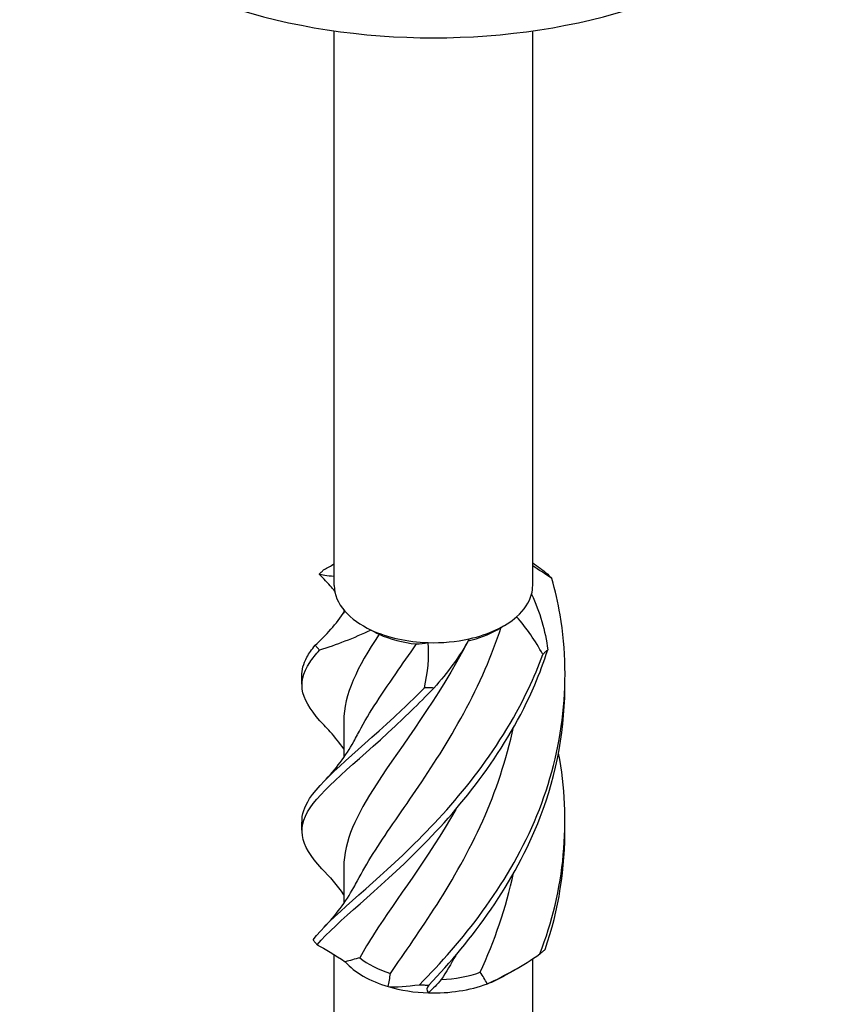
# Model space of a CAD drawing. Units: millimetres. Extents: x -21 to 61, y -199 to 4.
# Drawn here: x 39 to 61, y -158 to -132 of the extents above; entities that cross this region are included whole.
import ezdxf

# ---------------------------------------------------------------- set-up
doc = ezdxf.new("R2010")
doc.units = ezdxf.units.MM

# ---------------------------------------------------------------- blocks, each defined once
blk = doc.blocks.new('SWWZ80x90-ISO')
at = {"layer": ''}
for p, q in [((-2.638, 14.33), (-2.638, 29.067)), ((2.638, 14.33), (2.638, 29.067)), ((-2.387, 13.683), (-2.387, 13.593)), ((1.688, 13.151), (1.865, 13.253)), ((-2.387, 10.721), (-2.387, 9.753)), ((-2.387, 6.843), (-2.387, 5.875)), ((-2.638, 1.921), (-2.638, 4.514)), ((2.638, -0.268), (2.638, 4.408)), ((1.865, 3.945), (2.194, 4.135))]:
    blk.add_line(p, q, dxfattribs=at)
for centre, major_axis, start_param, end_param in [((0, 35.232), (-11, 0), 0, 3.141593), ((0, 14.33), (-2.638, 0), 0, 0.468784), ((0, 14.33), (2.638, 0), 6.12856, 6.283185), ((0, 14.33), (2.638, 0), 5.704772, 6.12856), ((0, 14.33), (2.638, 0), 3.610377, 4.034165), ((0, 14.33), (2.638, 0), 5.081363, 5.704772), ((0, 14.33), (2.638, 0), 4.034165, 4.657575), ((0, 14.126), (-2.388, 0), 1.966635, 2.356194), ((0, 14.126), (-2.388, 0), 0.9194, 1.378923), ((0, 14.33), (2.638, 0), 4.657575, 5.081363), ((0, 5.022), (-2.638, 0), 0.473693, 1.097103), ((0, 5.226), (-2.388, 0), 0.610752, 1.070276), ((0, 5.226), (-2.388, 0), 1.65795, 2.117473), ((0, 5.022), (-2.638, 0), 2.144301, 2.356194), ((0, 5.022), (-2.638, 0), 1.097103, 1.520891), ((0, 5.022), (-2.638, 0), 1.520891, 2.144301)]:
    blk.add_ellipse(centre, major_axis=major_axis, ratio=0.57735, start_param=start_param, end_param=end_param, dxfattribs=at)
for points in [[(2.638, 14.926), (2.77, 14.834), (2.901, 14.738), (3.029, 14.639)], [(-2.905, 14.754), (-2.822, 14.798), (-2.733, 14.848), (-2.638, 14.903)], [(3.147, 14.511), (2.969, 14.634), (2.797, 14.747), (2.638, 14.847)], [(-2.638, 14.566), (-2.841, 14.577), (-2.974, 14.6), (-3.037, 14.631)], [(-2.908, 14.493), (-2.953, 14.54), (-2.996, 14.586), (-3.037, 14.631)], [(2.606, 14.096), (2.828, 13.622), (2.971, 13.123), (3.037, 12.617)], [(-3.147, 12.737), (-2.858, 13.003), (-2.586, 13.308), (-2.353, 13.642)], [(2.905, 12.494), (2.71, 12.855), (2.476, 13.198), (2.208, 13.498)], [(-1.655, 13.144), (-2.128, 12.923), (-2.592, 12.744), (-3.029, 12.609)], [(-1.655, 13.144), (-1.59, 13.108), (-1.521, 13.07), (-1.448, 13.03)], [(-1.448, 13.03), (-2.029, 12.151), (-2.379, 11.435), (-2.385, 10.721)], [(0.951, 12.91), (0.699, 12.446), (0.379, 12.007), (0.007, 11.602)], [(-0.455, 12.773), (-0.357, 12.78), (-0.253, 12.793), (-0.145, 12.81)], [(-0.242, 11.607), (-0.148, 12.001), (-0.11, 12.409), (-0.145, 12.81)], [(-3.502, 11.704), (-3.499, 11.774), (-3.499, 11.844), (-3.502, 11.914)], [(2.829, 4.536), (3.481, 6.222), (3.67, 8.093), (3.327, 9.87)], [(-3.502, 7.826), (-3.499, 7.896), (-3.499, 7.966), (-3.502, 8.036)], [(2.969, 4.656), (3.329, 5.707), (3.507, 6.82), (3.494, 7.931)], [(-2.969, 6.8), (-2.76, 6.589), (-2.563, 6.358), (-2.388, 6.109)], [(1.241, 4.049), (1.622, 4.874), (1.928, 5.765), (2.128, 6.687)], [(-3.093, 4.78), (-2.876, 4.662), (-2.625, 4.512), (-2.347, 4.327)], [(0.591, 4.495), (0.465, 4.275), (0.337, 4.061), (0.208, 3.853)], [(1.431, 3.743), (1.904, 3.956), (2.376, 4.225), (2.829, 4.536)], [(-1.956, 4.436), (-2.09, 4.397), (-2.22, 4.36), (-2.347, 4.327)], [(-1.203, 3.667), (-1.178, 3.783), (-1.159, 3.9), (-1.146, 4.017)], [(1.431, 3.743), (1.373, 3.848), (1.31, 3.95), (1.241, 4.049)], [(-1.203, 3.667), (-0.995, 3.653), (-0.712, 3.67), (-0.374, 3.718)], [(-0.124, 3.707), (-0.189, 3.64), (-0.196, 3.571), (-0.132, 3.501)], [(0.208, 3.853), (0.099, 3.733), (-0.014, 3.615), (-0.132, 3.501)]]:
    blk.add_open_spline(points, degree=3, dxfattribs=at)
for points, knots in [([(-3.037, 14.631), (-3.015, 14.653), (-2.993, 14.673), (-2.949, 14.714), (-2.927, 14.734), (-2.905, 14.754)], [-0.02500548, -0.02500548, -0.02500548, -0.02500548, -0.01267444, -0.01267444, 0, 0, 0, 0]), ([(-2.624, 14.174), (-2.663, 14.222), (-2.704, 14.27), (-2.798, 14.376), (-2.853, 14.435), (-2.908, 14.493)], [0.10934785, 0.10934785, 0.10934785, 0.10934785, 0.12803755, 0.12803755, 0.15233341, 0.15233341, 0.15233341, 0.15233341]), ([(-0.374, 3.718), (0.763, 4.856), (1.947, 6.34), (2.682, 8.054), (3.418, 9.77), (3.682, 11.702), (3.364, 13.547), (3.308, 13.872), (3.235, 14.194), (3.147, 14.511)], [0.190641, 0.190641, 0.190641, 0.190641, 1.169719, 1.169719, 1.169719, 2.149988, 2.149988, 2.149988, 2.322633, 2.322633, 2.322633, 2.322633]), ([(3.029, 14.639), (3.049, 14.619), (3.068, 14.599), (3.107, 14.556), (3.127, 14.534), (3.147, 14.511)], [-0.02500548, -0.02500548, -0.02500548, -0.02500548, -0.01267444, -0.01267444, 0, 0, 0, 0]), ([(-2.016, 6.484), (-1.787, 6.943), (-1.463, 7.437), (-1.077, 7.994), (-0.309, 9.105), (0.671, 10.482), (1.375, 12.104), (1.531, 12.464), (1.674, 12.836), (1.8, 13.216)], [0.591678, 0.591678, 0.591678, 0.591678, 1.134707, 1.134707, 1.134707, 2.216403, 2.216403, 2.216403, 2.456917, 2.456917, 2.456917, 2.456917]), ([(0.92, 12.852), (0.127, 11.329), (-0.843, 10.078), (-1.508, 9.059), (-2.055, 8.221), (-2.378, 7.532), (-2.385, 6.843)], [-2.457709, -2.457709, -2.457709, -2.457709, -1.378567, -1.378567, -1.378567, -0.491561, -0.491561, -0.491561, -0.491561]), ([(-2.908, 10.615), (-3.519, 11.252), (-3.667, 11.717), (-3.286, 12.285), (-3.216, 12.389), (-3.13, 12.497), (-3.029, 12.609)], [1.205938, 1.205938, 1.205938, 1.205938, 2.149988, 2.149988, 2.149988, 2.322633, 2.322633, 2.322633, 2.322633]), ([(-3.496, 11.913), (-3.504, 12.081), (-3.461, 12.248), (-3.364, 12.423), (-3.308, 12.524), (-3.235, 12.628), (-3.147, 12.737)], [1.8520833, 1.8520833, 1.8520833, 1.8520833, 2.1499883, 2.1499883, 2.1499883, 2.3226331, 2.3226331, 2.3226331, 2.3226331]), ([(-3.029, 12.609), (-3.049, 12.631), (-3.068, 12.653), (-3.107, 12.695), (-3.127, 12.716), (-3.147, 12.737)], [-0.02500548, -0.02500548, -0.02500548, -0.02500548, -0.01267444, -0.01267444, 0, 0, 0, 0]), ([(-3.093, 4.78), (-2.557, 5.406), (-1.499, 6.202), (-0.362, 7.343), (0.776, 8.485), (1.96, 9.973), (2.692, 11.691), (2.821, 11.994), (2.936, 12.303), (3.037, 12.617)], [0.190641, 0.190641, 0.190641, 0.190641, 1.169719, 1.169719, 1.169719, 2.149988, 2.149988, 2.149988, 2.322633, 2.322633, 2.322633, 2.322633]), ([(-2.016, 10.363), (-1.772, 10.851), (-1.42, 11.378), (-1.003, 11.98), (-0.829, 12.231), (-0.644, 12.496), (-0.455, 12.773)], [1.6388757, 1.6388757, 1.6388757, 1.6388757, 2.2164027, 2.2164027, 2.2164027, 2.4581585, 2.4581585, 2.4581585, 2.4581585]), ([(3.037, 12.617), (3.015, 12.598), (2.993, 12.578), (2.949, 12.537), (2.927, 12.516), (2.905, 12.494)], [-0.02500548, -0.02500548, -0.02500548, -0.02500548, -0.01267444, -0.01267444, 0, 0, 0, 0]), ([(-3.202, 4.91), (-2.74, 5.515), (-1.735, 6.269), (-0.61, 7.363), (0.517, 8.458), (1.732, 9.897), (2.525, 11.584), (2.665, 11.881), (2.792, 12.185), (2.905, 12.494)], [0.190641, 0.190641, 0.190641, 0.190641, 1.169719, 1.169719, 1.169719, 2.149988, 2.149988, 2.149988, 2.322633, 2.322633, 2.322633, 2.322633]), ([(-0.124, 3.707), (1.018, 4.893), (2.165, 6.424), (2.836, 8.167), (3.281, 9.325), (3.508, 10.569), (3.495, 11.81)], [0.190641, 0.190641, 0.190641, 0.190641, 1.169719, 1.169719, 1.169719, 1.819989, 1.819989, 1.819989, 1.819989]), ([(-2.969, 6.8), (-3.575, 7.45), (-3.664, 7.923), (-3.198, 8.53), (-2.731, 9.136), (-1.722, 9.894), (-0.594, 10.992), (-0.396, 11.185), (-0.194, 11.389), (0.007, 11.602)], [0.190641, 0.190641, 0.190641, 0.190641, 1.169719, 1.169719, 1.169719, 2.149988, 2.149988, 2.149988, 2.322633, 2.322633, 2.322633, 2.322633]), ([(-3.495, 8.035), (-3.503, 8.24), (-3.437, 8.444), (-3.292, 8.663), (-2.901, 9.253), (-1.95, 9.97), (-0.839, 11.021), (-0.643, 11.207), (-0.443, 11.402), (-0.242, 11.607)], [0.804886, 0.804886, 0.804886, 0.804886, 1.169719, 1.169719, 1.169719, 2.149988, 2.149988, 2.149988, 2.322633, 2.322633, 2.322633, 2.322633]), ([(0.007, 11.602), (-0.034, 11.604), (-0.075, 11.605), (-0.158, 11.607), (-0.2, 11.607), (-0.242, 11.607)], [-0.02500548, -0.02500548, -0.02500548, -0.02500548, -0.01267444, -0.01267444, 0, 0, 0, 0]), ([(-2.387, 9.986), (-2.499, 10.144), (-2.619, 10.295), (-2.798, 10.498), (-2.853, 10.557), (-2.908, 10.615)], [0.07057053, 0.07057053, 0.07057053, 0.07057053, 0.12803755, 0.12803755, 0.15233341, 0.15233341, 0.15233341, 0.15233341]), ([(-1.146, 4.017), (-0.392, 5.111), (0.587, 6.466), (1.307, 8.071), (1.658, 8.855), (1.94, 9.697), (2.128, 10.566)], [0.055116, 0.055116, 0.055116, 0.055116, 1.134707, 1.134707, 1.134707, 1.662734, 1.662734, 1.662734, 1.662734]), ([(-2.908, 9.125), (-2.607, 9.437), (-2.333, 9.795), (-2.086, 10.237), (-2.054, 10.298), (-2.023, 10.36)], [0, 0, 0, 0, 0.1315824, 0.1315824, 0.1522918, 0.1522918, 0.1522918, 0.1522918]), ([(0.591, 8.374), (-0.155, 7.071), (-0.991, 5.986), (-1.571, 5.084), (-1.716, 4.858), (-1.846, 4.643), (-1.956, 4.436)], [-1.265381, -1.265381, -1.265381, -1.265381, -0.296871, -0.296871, -0.296871, -0.055116, -0.055116, -0.055116, -0.055116]), ([(-2.908, 5.247), (-2.607, 5.559), (-2.333, 5.917), (-2.086, 6.359), (-2.054, 6.42), (-2.023, 6.482)], [0, 0, 0, 0, 0.1315824, 0.1315824, 0.1522918, 0.1522918, 0.1522918, 0.1522918]), ([(-3.202, 4.91), (-3.184, 4.887), (-3.167, 4.865), (-3.13, 4.822), (-3.112, 4.8), (-3.093, 4.78)], [-0.02500548, -0.02500548, -0.02500548, -0.02500548, -0.01267444, -0.01267444, 0, 0, 0, 0]), ([(2.829, 4.536), (2.852, 4.554), (2.875, 4.574), (2.922, 4.613), (2.945, 4.634), (2.969, 4.656)], [-0.02500548, -0.02500548, -0.02500548, -0.02500548, -0.01267444, -0.01267444, 0, 0, 0, 0]), ([(-0.374, 3.718), (-0.333, 3.715), (-0.292, 3.712), (-0.208, 3.709), (-0.166, 3.708), (-0.124, 3.707)], [-0.02500548, -0.02500548, -0.02500548, -0.02500548, -0.01267444, -0.01267444, 0, 0, 0, 0])]:
    blk.add_open_spline(points, degree=3, knots=knots, dxfattribs=at)

msp = doc.modelspace()

# ---------------------------------------------------------------- block references
msp.add_blockref('SWWZ80x90-ISO', (50.11, -161))

doc.saveas('drawing.dxf')
